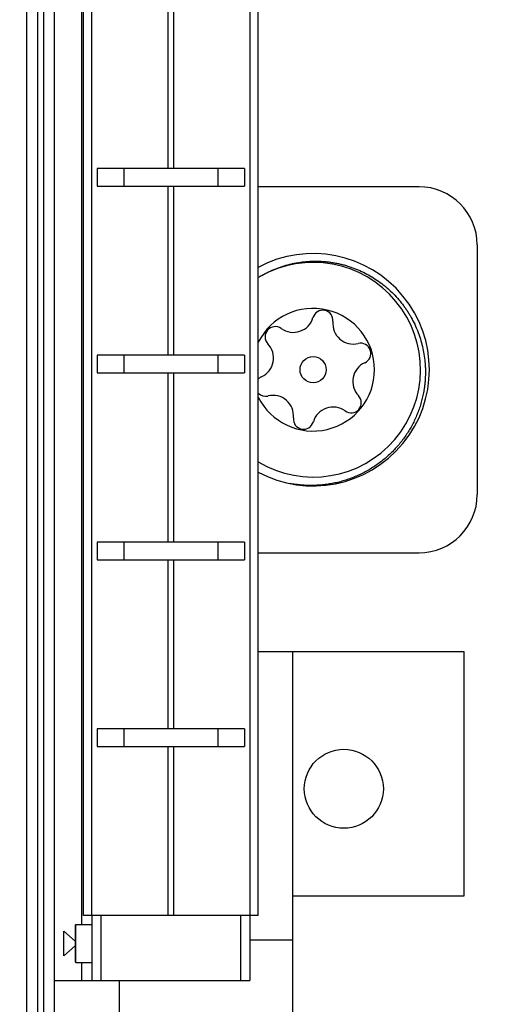
# Model space of a CAD drawing. Units: inches. Extents: x 0.2 to 16.8, y 0.2 to 10.8.
# Drawn here: x 10.2 to 10.7, y 4.1 to 5.1 of the extents above; entities that cross this region are included whole.
import ezdxf

# ---------------------------------------------------------------- set-up
doc = ezdxf.new("R2010")
doc.units = ezdxf.units.IN
doc.header["$LTSCALE"] = 0.935
doc.header["$MEASUREMENT"] = 0
doc.layers.get('0').update_dxf_attribs({"linetype": 'CONTINUOUS'})
doc.layers.add('DIMENSIONS', color=7, linetype='CONTINUOUS')
doc.styles.get("Standard").update_dxf_attribs({"font": 'txt', "width": 0.8})
doc.dimstyles.new('DIMSTYLE_1', dxfattribs={"dimtxt": 0.125, "dimasz": 0.18, "dimexe": 0.125, "dimexo": 0.0625, "dimgap": 0.03125, "dimtad": 0, "dimtih": 1, "dimtoh": 1, "dimzin": 4, "dimdsep": 46, "dimtxsty": 'STANDARD', "dimblk": '_FILLED', "dimblk1": '_FILLED', "dimblk2": '_FILLED', "dimcen": 0.09, "dimazin": 1, "dimtp": 0.01, "dimtm": 0.01, "dimtfac": 1, "dimtofl": 0, "dimtmove": 0, "dimatfit": 3, "dimldrblk": '_FILLED', "dimfxl": 1, "dimtolj": 1, "dimtzin": 4, "dimarcsym": 0})
doc.dimstyles.new('DIMSTYLE_2', dxfattribs={"dimtxt": 0.125, "dimasz": 0.18, "dimexe": 0.125, "dimexo": 0.0625, "dimgap": 0.0625, "dimtad": 0, "dimtih": 1, "dimtoh": 1, "dimzin": 4, "dimdsep": 46, "dimtxsty": 'STANDARD', "dimblk": '_FILLED', "dimblk1": '_FILLED', "dimblk2": '_FILLED', "dimcen": 0.09, "dimazin": 1, "dimtp": 0.01, "dimtm": 0.01, "dimtfac": 1, "dimtofl": 0, "dimtmove": 0, "dimatfit": 3, "dimldrblk": '_FILLED', "dimfxl": 1, "dimtolj": 1, "dimtzin": 4, "dimarcsym": 0})

# ---------------------------------------------------------------- blocks, each defined once
blk = doc.blocks.new('*D17')
at = {"layer": 'DIMENSIONS', "color": 2, "linetype": 'CONTINUOUS'}
blk.add_line((10.1175, 5.2089), (10.1175, 3.0179), dxfattribs=at)
at = {"layer": 'DIMENSIONS', "color": 2, "linetype": 'CONTINUOUS', "insert": (10.055, 2.9554), "char_height": 0.125, "width": 1.225, "attachment_point": 3, "rotation": 90, "line_spacing_factor": 0.9}
blk.add_mtext('7X .17{\\ftxt.shx;\\W1.000000;\\H0.125000; }[4.3]', dxfattribs=at)
blk = doc.blocks.new('_FILLED')
at = {"color": 0, "linetype": 'BYBLOCK'}
blk.add_solid([(0, 0), (-1, 0.1736), (-1, -0.1736)], dxfattribs=at)
blk = doc.blocks.new('*D18')
at = {"layer": 'DIMENSIONS', "color": 2, "linetype": 'CONTINUOUS'}
for p, q in [((10.3511, 8.5934), (11.8557, 8.5934)), ((11.7307, 8.5934), (11.7307, 6.1859)), ((11.7307, 3.5284), (11.7307, 5.9359)), ((10.3511, 3.5284), (11.8557, 3.5284))]:
    blk.add_line(p, q, dxfattribs=at)
at = {"layer": 'DIMENSIONS', "color": 2, "linetype": 'CONTINUOUS', "xscale": 0.18, "yscale": 0.18, "zscale": 0.18}
for p, rotation in [((11.7307, 8.5934), 90), ((11.7307, 3.5284), 270)]:
    blk.add_blockref('_FILLED', p, dxfattribs=dict(at, rotation=rotation))
at = {"layer": 'DIMENSIONS', "color": 2, "linetype": 'CONTINUOUS', "insert": (11.7307, 6.1234), "char_height": 0.125, "width": 1.225, "attachment_point": 2, "line_spacing_factor": 0.9}
blk.add_mtext('5.06{\\ftxt.shx;\\W1.000000;\\H0.125000; }[128.6]', dxfattribs=at)

msp = doc.modelspace()

# ---------------------------------------------------------------- linework, layer by layer
at = {"color": 7, "linetype": 'CONTINUOUS'}
for p, q in [((10.1886, 8.5934), (10.1886, 3.5284)), ((10.2186, 3.5284), (10.2186, 8.5934)), ((10.2496, 4.1734), (10.2496, 8.1734)), ((10.4376, 4.1734), (10.4376, 8.1734)), ((10.4229, 4.9772), (10.2644, 4.9772)), ((10.2644, 4.9772), (10.2644, 4.9582)), ((10.2931, 4.9772), (10.2931, 4.9582)), ((10.3942, 4.9772), (10.3942, 4.9582)), ((10.4229, 4.9772), (10.4229, 4.9582)), ((10.2644, 4.9582), (10.4229, 4.9582)), ((10.4229, 4.7762), (10.2644, 4.7762)), ((10.2644, 4.7762), (10.2644, 4.7572)), ((10.2931, 4.7762), (10.2931, 4.7572)), ((10.3942, 4.7762), (10.3942, 4.7572)), ((10.4229, 4.7762), (10.4229, 4.7572)), ((10.2644, 4.7572), (10.4229, 4.7572)), ((10.4229, 4.5753), (10.2644, 4.5753)), ((10.2644, 4.5753), (10.2644, 4.5563)), ((10.2931, 4.5753), (10.2931, 4.5563)), ((10.3942, 4.5753), (10.3942, 4.5563)), ((10.4229, 4.5753), (10.4229, 4.5563)), ((10.2644, 4.5563), (10.4229, 4.5563)), ((10.4376, 4.4574), (10.6586, 4.4574)), ((10.4746, 4.4574), (10.4746, 3.8784)), ((10.6586, 4.4574), (10.6586, 4.1944)), ((10.4229, 4.3743), (10.2644, 4.3743)), ((10.2644, 4.3743), (10.2644, 4.3553)), ((10.2931, 4.3743), (10.2931, 4.3553)), ((10.3942, 4.3743), (10.3942, 4.3553)), ((10.4229, 4.3743), (10.4229, 4.3553)), ((10.2644, 4.3553), (10.4229, 4.3553)), ((10.6586, 4.1944), (10.4746, 4.1944)), ((10.2406, 4.1629), (10.2416, 4.1639)), ((10.2416, 4.1639), (10.2586, 4.1639)), ((10.2416, 4.1229), (10.2416, 4.1639)), ((10.4376, 4.1734), (10.2496, 4.1734)), ((10.2586, 4.1734), (10.2586, 4.1034)), ((10.4286, 4.1734), (10.4286, 4.1034)), ((10.2406, 4.146), (10.2286, 4.1566)), ((10.2286, 4.1301), (10.2286, 4.1565)), ((10.2406, 4.1629), (10.2406, 4.1239)), ((10.4286, 4.1474), (10.4746, 4.1474)), ((10.2286, 4.1301), (10.2406, 4.1407)), ((10.2406, 4.1239), (10.2416, 4.1229)), ((10.2416, 4.1229), (10.2586, 4.1229)), ((10.2186, 4.1034), (10.4286, 4.1034)), ((10.2886, 3.5284), (10.2886, 4.1034))]:
    msp.add_line(p, q, dxfattribs=at)
at = {"color": 9, "linetype": 'CONTINUOUS'}
for p, q in [((10.2006, 3.5284), (10.2006, 8.5934)), ((10.2066, 8.5934), (10.2066, 3.5284)), ((10.2478, 4.1639), (10.2478, 8.1829)), ((10.2586, 4.1734), (10.2586, 8.1734)), ((10.4287, 8.1734), (10.4287, 4.1734)), ((10.3405, 5.1591), (10.3405, 4.9772)), ((10.3468, 4.9772), (10.3468, 5.1591)), ((10.3405, 4.9582), (10.3405, 4.7762)), ((10.3468, 4.7762), (10.3468, 4.9582)), ((10.3405, 4.7572), (10.3405, 4.5753)), ((10.3468, 4.5753), (10.3468, 4.7572)), ((10.3405, 4.5563), (10.3405, 4.3743)), ((10.3468, 4.3743), (10.3468, 4.5563)), ((10.3405, 4.3553), (10.3405, 4.1734)), ((10.3468, 4.1734), (10.3468, 4.3553)), ((10.2686, 4.1034), (10.2686, 4.1734)), ((10.4186, 4.1734), (10.4186, 4.1034)), ((10.2478, 4.1034), (10.2478, 4.1229))]:
    msp.add_line(p, q, dxfattribs=at)
at = {"color": 6, "linetype": 'CONTINUOUS'}
for p, q in [((10.6105, 4.9575), (10.4376, 4.9575)), ((10.673, 4.895), (10.673, 4.6263)), ((10.4376, 4.5638), (10.6105, 4.5638))]:
    msp.add_line(p, q, dxfattribs=at)
at = {"color": 7, "linetype": 'CONTINUOUS'}
for centre, radius in [((10.4966, 4.7607), 0.0141), ((10.5296, 4.3098), 0.0425)]:
    msp.add_circle(centre, radius, dxfattribs=at)
at = {"color": 6, "linetype": 'CONTINUOUS'}
for centre, radius, start, end in [((10.6105, 4.895), 0.0625, 0, 90), ((10.4966, 4.7607), 0.125, 241.7248, 118.2156), ((10.6105, 4.6263), 0.0625, 270, 360)]:
    msp.add_arc(centre, radius, start, end, dxfattribs=at)
at = {"color": 7, "linetype": 'CONTINUOUS'}
for centre, radius, start, end in [((10.4966, 4.7607), 0.1155, 239.2675, 119.7053), ((10.5, 4.7645), 0.114, 122.1369, 123.2109), ((10.4966, 4.7607), 0.066, 206.5746, 153.4531), ((10.507, 4.8137), 0.011, 354.0601, 163.8665), ((10.4753, 4.8229), 0.022, 234.0601, 343.8665), ((10.5398, 4.8103), 0.022, 174.0601, 283.8665), ((10.4559, 4.7961), 0.011, 54.0601, 223.8665), ((10.5477, 4.7782), 0.011, 294.0601, 103.8665), ((10.4321, 4.7733), 0.022, 294.0601, 43.8665), ((10.5612, 4.7481), 0.022, 114.0601, 223.8665), ((10.4456, 4.7431), 0.011, 114.0601, 136.2562), ((10.4456, 4.7431), 0.011, 223.7437, 283.8665), ((10.4535, 4.7111), 0.022, 354.0601, 103.8665), ((10.5374, 4.7252), 0.011, 234.0601, 43.8665), ((10.518, 4.6985), 0.022, 54.0601, 163.8665), ((10.4863, 4.7077), 0.011, 174.0601, 343.8665)]:
    msp.add_arc(centre, radius, start, end, dxfattribs=at)
for points, knots in [([(10.4394, 4.861), (10.4406, 4.8617), (10.4431, 4.8631), (10.4468, 4.8651), (10.4506, 4.8669), (10.4557, 4.8692), (10.461, 4.8711), (10.4664, 4.8728), (10.4705, 4.8739), (10.4746, 4.8749), (10.4801, 4.876), (10.4857, 4.8768), (10.4913, 4.8772), (10.4955, 4.8775), (10.4997, 4.8775), (10.5039, 4.8774), (10.5081, 4.8772), (10.5123, 4.8768), (10.5165, 4.8762), (10.5207, 4.8755), (10.5248, 4.8747), (10.5289, 4.8737), (10.533, 4.8725), (10.537, 4.8712), (10.541, 4.8698), (10.5462, 4.8677), (10.5526, 4.8647), (10.5599, 4.8606), (10.567, 4.856), (10.5737, 4.8509), (10.58, 4.8453), (10.586, 4.8393), (10.5905, 4.8339), (10.594, 4.8294), (10.5964, 4.826), (10.5987, 4.8225), (10.6017, 4.8177), (10.605, 4.8115), (10.6079, 4.8051), (10.6099, 4.7998), (10.6118, 4.7945), (10.6137, 4.7877), (10.6155, 4.7795), (10.6165, 4.7725), (10.617, 4.7669), (10.6173, 4.7627), (10.6173, 4.7585), (10.6173, 4.7543), (10.6171, 4.7508), (10.6169, 4.748), (10.6167, 4.7459), (10.6164, 4.7438), (10.6162, 4.7417), (10.6159, 4.7396), (10.6156, 4.7382), (10.6155, 4.7375)], [0, 0, 0, 0, 0.015626, 0.031252, 0.046878, 0.062504, 0.093751, 0.109377, 0.125003, 0.140629, 0.156255, 0.187502, 0.203128, 0.218754, 0.23438, 0.250006, 0.265632, 0.281258, 0.296884, 0.31251, 0.328136, 0.343762, 0.359388, 0.375014, 0.39064, 0.406266, 0.437513, 0.46876, 0.500007, 0.531254, 0.562502, 0.593749, 0.624996, 0.640622, 0.656248, 0.671874, 0.6875, 0.718748, 0.749995, 0.765621, 0.781247, 0.812494, 0.843742, 0.874989, 0.890615, 0.906241, 0.921868, 0.937494, 0.95312, 0.960933, 0.968747, 0.97656, 0.984373, 0.992187, 1, 1, 1, 1]), ([(10.6155, 4.7375), (10.6152, 4.7355), (10.6146, 4.7325), (10.6136, 4.7286), (10.6129, 4.7257), (10.612, 4.7227), (10.6108, 4.7189), (10.609, 4.7141), (10.6067, 4.7085), (10.6041, 4.7031), (10.6012, 4.6977), (10.598, 4.6925), (10.5946, 4.6875), (10.591, 4.6827), (10.5871, 4.678), (10.5829, 4.6736), (10.5786, 4.6693), (10.5741, 4.6653), (10.5693, 4.6615), (10.5644, 4.6579), (10.5593, 4.6546), (10.5541, 4.6515), (10.5487, 4.6487), (10.5432, 4.6462), (10.5376, 4.6439), (10.5318, 4.6419), (10.526, 4.6402), (10.5201, 4.6388), (10.5141, 4.6377), (10.5081, 4.6369), (10.5021, 4.6364), (10.496, 4.6361), (10.4899, 4.6362), (10.4839, 4.6365), (10.4778, 4.6372), (10.4738, 4.6378), (10.4718, 4.6382)], [0, 0, 0, 0, 0.031249, 0.046875, 0.062502, 0.078128, 0.093754, 0.125004, 0.156253, 0.187503, 0.218753, 0.250003, 0.281252, 0.312502, 0.343752, 0.375002, 0.406252, 0.437502, 0.468751, 0.500001, 0.531251, 0.562501, 0.593751, 0.625001, 0.656251, 0.687501, 0.71875, 0.75, 0.78125, 0.8125, 0.84375, 0.875, 0.90625, 0.9375, 0.96875, 1, 1, 1, 1])]:
    msp.add_open_spline(points, degree=3, knots=knots, dxfattribs=at)

# ---------------------------------------------------------------- dimensions: what is measured, and where the dimension line sits
at = {"layer": 'DIMENSIONS', "color": 2, "linetype": 'CONTINUOUS'}
dim = msp.add_linear_dim(base=(11.73069, 8.59335), p1=(10.28863, 3.52844), p2=(10.28863, 8.59335), angle=90, dimstyle='DIMSTYLE_2', dxfattribs=at)
dim.commit()
dim.dimension.update_dxf_attribs({"geometry": '*D18', "text_midpoint": (11.73069, 6.0609), "dimtype": 160})
dim = msp.add_ordinate_dim(feature_location=(10.1175, 5.2089), offset=(0, -2.191), dtype=1, origin=(10.2886, 5.2714), text='7X <>', dimstyle='DIMSTYLE_1', dxfattribs=at)
dim.commit()
dim.dimension.update_dxf_attribs({"geometry": '*D17', "text_midpoint": (10.1175, 2.3429)})

doc.saveas('drawing.dxf')
